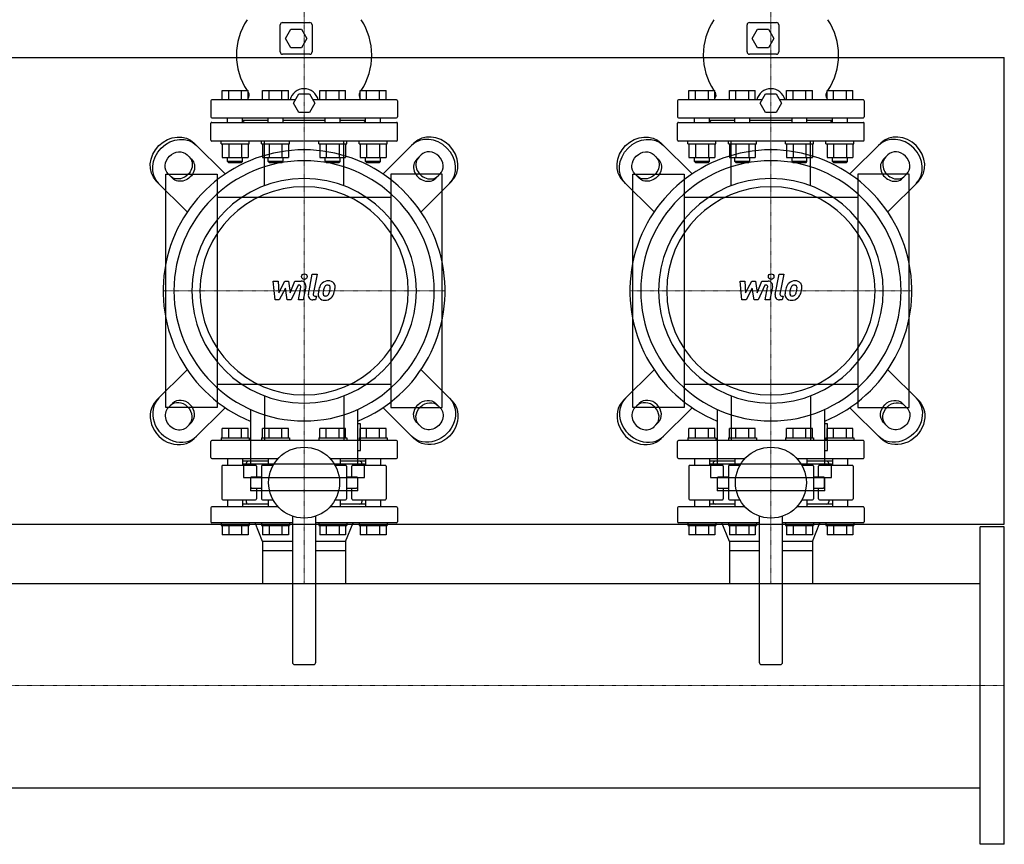
# Model space of a CAD drawing. Extents: x -730 to 2000, y -593 to 863.
# Drawn here: x 945 to 2000, y -593 to 290 of the extents above; entities that cross this region are included whole.
import ezdxf

# ---------------------------------------------------------------- set-up
doc = ezdxf.new("R2010")
doc.units = 0
doc.linetypes.add('DASHDOT', pattern=[1, 0.5, -0.25, 0, -0.25])
doc.layers.get('0').update_dxf_attribs({"color": 124})
doc.layers.add('CP_AXIS', color=143, linetype='DASHDOT', lineweight=18)
doc.layers.add('CP_DETAL', color=33, linetype='Continuous')

msp = doc.modelspace()

# ---------------------------------------------------------------- linework, layer by layer
for p, q in [((1224.5, 256), (1224.5, 285)), ((1227, 287.5), (1256, 287.5)), ((1258.5, 285), (1258.5, 256)), ((1724.5, 256), (1724.5, 285)), ((1727, 287.5), (1756, 287.5)), ((1758.5, 285), (1758.5, 256)), ((1230, 270.5), (1235.7, 280.5)), ((1235.7, 280.5), (1247.3, 280.5)), ((1247.3, 280.5), (1253, 270.5)), ((1730, 270.5), (1735.7, 280.5)), ((1735.7, 280.5), (1747.3, 280.5)), ((1747.3, 280.5), (1753, 270.5)), ((1235.7, 260.5), (1230, 270.5)), ((1253, 270.5), (1247.3, 260.5)), ((1735.7, 260.5), (1730, 270.5)), ((1753, 270.5), (1747.3, 260.5)), ((1256, 253.5), (1227, 253.5)), ((1247.3, 260.5), (1235.7, 260.5)), ((1756, 253.5), (1727, 253.5)), ((1747.3, 260.5), (1735.7, 260.5)), ((-80, 250), (2000, 250)), ((2000, -250), (2000, 250)), ((1162.2, 204.5), (1162.2, 214.5)), ((1162.2, 214.5), (1189.9, 214.5)), ((1169.2, 204.5), (1169.2, 214.5)), ((1183, 204.5), (1183, 214.5)), ((1189.9, 204.5), (1189.9, 214.5)), ((1205.5, 204.5), (1205.5, 214.5)), ((1205.5, 214.5), (1233.2, 214.5)), ((1212.5, 204.5), (1212.5, 214.5)), ((1226.3, 204.5), (1226.3, 214.5)), ((1233.2, 204.5), (1233.2, 214.5)), ((1238.5, 201), (1244.2, 211)), ((1244.2, 211), (1255.8, 211)), ((1255.8, 211), (1261.5, 201)), ((1266.8, 204.5), (1266.8, 214.5)), ((1266.8, 214.5), (1294.5, 214.5)), ((1273.7, 204.5), (1273.7, 214.5)), ((1287.5, 204.5), (1287.5, 214.5)), ((1294.5, 204.5), (1294.5, 214.5)), ((1310.1, 214.5), (1337.8, 214.5)), ((1310.1, 204.5), (1310.1, 214.5)), ((1317, 204.5), (1317, 214.5)), ((1330.8, 204.5), (1330.8, 214.5)), ((1337.8, 204.5), (1337.8, 214.5)), ((1662.2, 204.5), (1662.2, 214.5)), ((1662.2, 214.5), (1689.9, 214.5)), ((1669.2, 204.5), (1669.2, 214.5)), ((1683, 204.5), (1683, 214.5)), ((1689.9, 204.5), (1689.9, 214.5)), ((1705.5, 204.5), (1705.5, 214.5)), ((1705.5, 214.5), (1733.2, 214.5)), ((1712.5, 204.5), (1712.5, 214.5)), ((1726.3, 204.5), (1726.3, 214.5)), ((1733.2, 204.5), (1733.2, 214.5)), ((1738.5, 201), (1744.2, 211)), ((1744.2, 211), (1755.8, 211)), ((1755.8, 211), (1761.5, 201)), ((1766.8, 204.5), (1766.8, 214.5)), ((1766.8, 214.5), (1794.5, 214.5)), ((1773.7, 204.5), (1773.7, 214.5)), ((1787.5, 204.5), (1787.5, 214.5)), ((1794.5, 204.5), (1794.5, 214.5)), ((1810.1, 214.5), (1837.8, 214.5)), ((1810.1, 204.5), (1810.1, 214.5)), ((1817, 204.5), (1817, 214.5)), ((1830.8, 204.5), (1830.8, 214.5)), ((1837.8, 204.5), (1837.8, 214.5)), ((1150, 203.5), (1150, 186.5)), ((1240.5, 204.5), (1151, 204.5)), ((1244.2, 191), (1238.5, 201)), ((1261.5, 201), (1255.8, 191)), ((1349, 204.5), (1259.5, 204.5)), ((1350, 203.5), (1350, 186.5)), ((1650, 203.5), (1650, 186.5)), ((1740.5, 204.5), (1651, 204.5)), ((1744.2, 191), (1738.5, 201)), ((1761.5, 201), (1755.8, 191)), ((1849, 204.5), (1759.5, 204.5)), ((1850, 203.5), (1850, 186.5)), ((1255.8, 191), (1244.2, 191)), ((1755.8, 191), (1744.2, 191)), ((1150, 161.5), (1150, 179.5)), ((1151, 185.5), (1349, 185.5)), ((1151, 180.5), (1349, 180.5)), ((1168.1, 180.5), (1168.1, 185.5)), ((1184.1, 180.5), (1184.1, 185.5)), ((1211.4, 182.5), (1184.1, 182.5)), ((1186, 182.5), (1184.1, 180.6)), ((1211.4, 180.5), (1211.4, 185.5)), ((1227.4, 180.5), (1227.4, 185.5)), ((1272.6, 182.5), (1227.4, 182.5)), ((1272.6, 180.5), (1272.6, 185.5)), ((1288.6, 180.5), (1288.6, 185.5)), ((1315.9, 182.5), (1288.6, 182.5)), ((1314, 182.5), (1315.9, 180.6)), ((1315.9, 180.5), (1315.9, 185.5)), ((1331.9, 180.5), (1331.9, 185.5)), ((1350, 161.5), (1350, 179.5)), ((1650, 161.5), (1650, 179.5)), ((1651, 185.5), (1849, 185.5)), ((1651, 180.5), (1849, 180.5)), ((1668.1, 180.5), (1668.1, 185.5)), ((1684.1, 180.5), (1684.1, 185.5)), ((1711.4, 182.5), (1684.1, 182.5)), ((1686, 182.5), (1684.1, 180.6)), ((1711.4, 180.5), (1711.4, 185.5)), ((1727.4, 180.5), (1727.4, 185.5)), ((1772.6, 182.5), (1727.4, 182.5)), ((1772.6, 180.5), (1772.6, 185.5)), ((1788.6, 180.5), (1788.6, 185.5)), ((1815.9, 182.5), (1788.6, 182.5)), ((1814, 182.5), (1815.9, 180.6)), ((1815.9, 180.5), (1815.9, 185.5)), ((1831.9, 180.5), (1831.9, 185.5)), ((1850, 161.5), (1850, 179.5)), ((1165.5, 125.2), (1132.4, 158.3)), ((1349, 160.5), (1151, 160.5)), ((1161.1, 157.5), (1161.1, 160.5)), ((1191.1, 157.5), (1191.1, 160.5)), ((1204.4, 157.5), (1204.4, 160.5)), ((1234.4, 157.5), (1234.4, 160.5)), ((1265.6, 157.5), (1265.6, 160.5)), ((1295.6, 157.5), (1295.6, 160.5)), ((1308.9, 157.5), (1308.9, 160.5)), ((1334.5, 125.2), (1367.6, 158.3)), ((1338.9, 157.5), (1338.9, 160.5)), ((1665.5, 125.2), (1632.4, 158.3)), ((1849, 160.5), (1651, 160.5)), ((1661.1, 157.5), (1661.1, 160.5)), ((1691.1, 157.5), (1691.1, 160.5)), ((1704.4, 157.5), (1704.4, 160.5)), ((1734.4, 157.5), (1734.4, 160.5)), ((1765.6, 157.5), (1765.6, 160.5)), ((1795.6, 157.5), (1795.6, 160.5)), ((1808.9, 157.5), (1808.9, 160.5)), ((1834.5, 125.2), (1867.6, 158.3)), ((1838.9, 157.5), (1838.9, 160.5)), ((1161.1, 157.5), (1191.1, 157.5)), ((1162.2, 157.5), (1162.2, 142.7)), ((1169.2, 157.5), (1169.2, 142.7)), ((1183, 157.5), (1183, 142.7)), ((1189.9, 157.5), (1189.9, 142.7)), ((1204.4, 157.5), (1234.4, 157.5)), ((1205.5, 157.5), (1205.5, 142.7)), ((1212.5, 157.5), (1212.5, 142.7)), ((1226.3, 157.5), (1226.3, 142.7)), ((1233.2, 157.5), (1233.2, 142.7)), ((1265.6, 157.5), (1295.6, 157.5)), ((1266.8, 157.5), (1266.8, 142.7)), ((1273.7, 157.5), (1273.7, 142.7)), ((1287.5, 157.5), (1287.5, 142.7)), ((1294.5, 157.5), (1294.5, 142.7)), ((1308.9, 157.5), (1338.9, 157.5)), ((1310.1, 157.5), (1310.1, 142.7)), ((1317, 157.5), (1317, 142.7)), ((1330.8, 157.5), (1330.8, 142.7)), ((1337.8, 157.5), (1337.8, 142.7)), ((1661.1, 157.5), (1691.1, 157.5)), ((1662.2, 157.5), (1662.2, 142.7)), ((1669.2, 157.5), (1669.2, 142.7)), ((1683, 157.5), (1683, 142.7)), ((1689.9, 157.5), (1689.9, 142.7)), ((1704.4, 157.5), (1734.4, 157.5)), ((1705.5, 157.5), (1705.5, 142.7)), ((1712.5, 157.5), (1712.5, 142.7)), ((1726.3, 157.5), (1726.3, 142.7)), ((1733.2, 157.5), (1733.2, 142.7)), ((1765.6, 157.5), (1795.6, 157.5)), ((1766.8, 157.5), (1766.8, 142.7)), ((1773.7, 157.5), (1773.7, 142.7)), ((1787.5, 157.5), (1787.5, 142.7)), ((1794.5, 157.5), (1794.5, 142.7)), ((1808.9, 157.5), (1838.9, 157.5)), ((1810.1, 157.5), (1810.1, 142.7)), ((1817, 157.5), (1817, 142.7)), ((1830.8, 157.5), (1830.8, 142.7)), ((1837.8, 157.5), (1837.8, 142.7)), ((1124.7, 145.6), (1129.4, 141)), ((1162.2, 142.7), (1189.9, 142.7)), ((1168.1, 138.5), (1168.1, 142.7)), ((1184.1, 138.5), (1168.1, 138.5)), ((1169.1, 137.5), (1168.1, 138.5)), ((1169.1, 137.5), (1183.1, 137.5)), ((1183.1, 137.5), (1184.1, 138.5)), ((1184.1, 138.5), (1184.1, 142.7)), ((1205.5, 142.7), (1233.2, 142.7)), ((1211.4, 138.5), (1211.4, 142.7)), ((1227.4, 138.5), (1211.4, 138.5)), ((1212.4, 137.5), (1211.4, 138.5)), ((1212.4, 137.5), (1226.4, 137.5)), ((1226.4, 137.5), (1227.4, 138.5)), ((1227.4, 138.5), (1227.4, 142.7)), ((1266.8, 142.7), (1294.5, 142.7)), ((1272.6, 138.5), (1272.6, 142.7)), ((1288.6, 138.5), (1272.6, 138.5)), ((1273.6, 137.5), (1272.6, 138.5)), ((1273.6, 137.5), (1287.6, 137.5)), ((1287.6, 137.5), (1288.6, 138.5)), ((1288.6, 138.5), (1288.6, 142.7)), ((1310.1, 142.7), (1337.8, 142.7)), ((1315.9, 138.5), (1315.9, 142.7)), ((1331.9, 138.5), (1315.9, 138.5)), ((1316.9, 137.5), (1315.9, 138.5)), ((1316.9, 137.5), (1330.9, 137.5)), ((1330.9, 137.5), (1331.9, 138.5)), ((1331.9, 138.5), (1331.9, 142.7)), ((1375.3, 145.6), (1370.6, 141)), ((1624.7, 145.6), (1629.4, 141)), ((1662.2, 142.7), (1689.9, 142.7)), ((1668.1, 138.5), (1668.1, 142.7)), ((1684.1, 138.5), (1668.1, 138.5)), ((1669.1, 137.5), (1668.1, 138.5)), ((1669.1, 137.5), (1683.1, 137.5)), ((1683.1, 137.5), (1684.1, 138.5)), ((1684.1, 138.5), (1684.1, 142.7)), ((1705.5, 142.7), (1733.2, 142.7)), ((1711.4, 138.5), (1711.4, 142.7)), ((1727.4, 138.5), (1711.4, 138.5)), ((1712.4, 137.5), (1711.4, 138.5)), ((1712.4, 137.5), (1726.4, 137.5)), ((1726.4, 137.5), (1727.4, 138.5)), ((1727.4, 138.5), (1727.4, 142.7)), ((1766.8, 142.7), (1794.5, 142.7)), ((1772.6, 138.5), (1772.6, 142.7)), ((1788.6, 138.5), (1772.6, 138.5)), ((1773.6, 137.5), (1772.6, 138.5)), ((1773.6, 137.5), (1787.6, 137.5)), ((1787.6, 137.5), (1788.6, 138.5)), ((1788.6, 138.5), (1788.6, 142.7)), ((1810.1, 142.7), (1837.8, 142.7)), ((1815.9, 138.5), (1815.9, 142.7)), ((1831.9, 138.5), (1815.9, 138.5)), ((1816.9, 137.5), (1815.9, 138.5)), ((1816.9, 137.5), (1830.9, 137.5)), ((1830.9, 137.5), (1831.9, 138.5)), ((1831.9, 138.5), (1831.9, 142.7)), ((1875.3, 145.6), (1870.6, 141)), ((1091.7, 117.6), (1124.8, 84.5)), ((1102, -125), (1102, 125)), ((1102, 125), (1157, 125)), ((1109, 120.6), (1104.4, 125.3)), ((1157, 125), (1157, -125)), ((1398, 125), (1343, 125)), ((1343, 125), (1343, -125)), ((1408.3, 117.6), (1375.2, 84.5)), ((1391, 120.6), (1395.6, 125.3)), ((1398, -125), (1398, 125)), ((1591.7, 117.6), (1624.8, 84.5)), ((1602, -125), (1602, 125)), ((1602, 125), (1657, 125)), ((1609, 120.6), (1604.4, 125.3)), ((1657, 125), (1657, -125)), ((1898, 125), (1843, 125)), ((1843, 125), (1843, -125)), ((1908.3, 117.6), (1875.2, 84.5)), ((1891, 120.6), (1895.6, 125.3)), ((1898, -125), (1898, 125)), ((1343, 100), (1157, 100)), ((1843, 100), (1657, 100)), ((1091.7, -117.6), (1124.8, -84.5)), ((1408.3, -117.6), (1375.2, -84.5)), ((1591.7, -117.6), (1624.8, -84.5)), ((1908.3, -117.6), (1875.2, -84.5)), ((1157, -100), (1343, -100)), ((1657, -100), (1843, -100)), ((1157, -125), (1102, -125)), ((1109, -120.6), (1104.4, -125.3)), ((1165.5, -125.2), (1132.4, -158.3)), ((1334.5, -125.2), (1367.6, -158.3)), ((1343, -125), (1398, -125)), ((1391, -120.6), (1395.6, -125.3)), ((1657, -125), (1602, -125)), ((1609, -120.6), (1604.4, -125.3)), ((1665.5, -125.2), (1632.4, -158.3)), ((1834.5, -125.2), (1867.6, -158.3)), ((1843, -125), (1898, -125)), ((1891, -120.6), (1895.6, -125.3)), ((1192.4, -127.1), (1192.4, -185.5)), ((1307.6, -185.5), (1307.6, -127.1)), ((1692.4, -127.1), (1692.4, -185.5)), ((1807.6, -185.5), (1807.6, -127.1)), ((1124.7, -145.6), (1129.4, -141)), ((1162.2, -157.5), (1162.2, -147.5)), ((1189.9, -147.5), (1162.2, -147.5)), ((1169.2, -157.5), (1169.2, -147.5)), ((1183, -157.5), (1183, -147.5)), ((1189.9, -157.5), (1189.9, -147.5)), ((1233.2, -147.5), (1205.5, -147.5)), ((1205.5, -157.5), (1205.5, -147.5)), ((1212.5, -157.5), (1212.5, -147.5)), ((1226.3, -157.5), (1226.3, -147.5)), ((1233.2, -157.5), (1233.2, -147.5)), ((1266.8, -157.5), (1266.8, -147.5)), ((1294.5, -147.5), (1266.8, -147.5)), ((1273.7, -157.5), (1273.7, -147.5)), ((1287.5, -157.5), (1287.5, -147.5)), ((1294.5, -157.5), (1294.5, -147.5)), ((1310.5, -142.4), (1307.6, -142.4)), ((1337.8, -147.5), (1310.1, -147.5)), ((1310.1, -157.5), (1310.1, -147.5)), ((1310.5, -171.1), (1310.5, -142.4)), ((1317, -157.5), (1317, -147.5)), ((1330.8, -157.5), (1330.8, -147.5)), ((1337.8, -157.5), (1337.8, -147.5)), ((1375.3, -145.6), (1370.6, -141)), ((1624.7, -145.6), (1629.4, -141)), ((1662.2, -157.5), (1662.2, -147.5)), ((1689.9, -147.5), (1662.2, -147.5)), ((1669.2, -157.5), (1669.2, -147.5)), ((1683, -157.5), (1683, -147.5)), ((1689.9, -157.5), (1689.9, -147.5)), ((1733.2, -147.5), (1705.5, -147.5)), ((1705.5, -157.5), (1705.5, -147.5)), ((1712.5, -157.5), (1712.5, -147.5)), ((1726.3, -157.5), (1726.3, -147.5)), ((1733.2, -157.5), (1733.2, -147.5)), ((1766.8, -157.5), (1766.8, -147.5)), ((1794.5, -147.5), (1766.8, -147.5)), ((1773.7, -157.5), (1773.7, -147.5)), ((1787.5, -157.5), (1787.5, -147.5)), ((1794.5, -157.5), (1794.5, -147.5)), ((1810.5, -142.4), (1807.6, -142.4)), ((1837.8, -147.5), (1810.1, -147.5)), ((1810.1, -157.5), (1810.1, -147.5)), ((1810.5, -171.1), (1810.5, -142.4)), ((1817, -157.5), (1817, -147.5)), ((1830.8, -157.5), (1830.8, -147.5)), ((1837.8, -157.5), (1837.8, -147.5)), ((1875.3, -145.6), (1870.6, -141)), ((1161.1, -157.5), (1191.1, -157.5)), ((1161.1, -157.5), (1161.1, -160.5)), ((1191.1, -157.5), (1191.1, -160.5)), ((1204.4, -157.5), (1234.4, -157.5)), ((1204.4, -157.5), (1204.4, -160.5)), ((1234.4, -157.5), (1234.4, -160.5)), ((1265.6, -157.5), (1295.6, -157.5)), ((1265.6, -157.5), (1265.6, -160.5)), ((1295.6, -157.5), (1295.6, -160.5)), ((1308.9, -157.5), (1338.9, -157.5)), ((1308.9, -157.5), (1308.9, -160.5)), ((1338.9, -157.5), (1338.9, -160.5)), ((1661.1, -157.5), (1691.1, -157.5)), ((1661.1, -157.5), (1661.1, -160.5)), ((1691.1, -157.5), (1691.1, -160.5)), ((1704.4, -157.5), (1734.4, -157.5)), ((1704.4, -157.5), (1704.4, -160.5)), ((1734.4, -157.5), (1734.4, -160.5)), ((1765.6, -157.5), (1795.6, -157.5)), ((1765.6, -157.5), (1765.6, -160.5)), ((1795.6, -157.5), (1795.6, -160.5)), ((1808.9, -157.5), (1838.9, -157.5)), ((1808.9, -157.5), (1808.9, -160.5)), ((1838.9, -157.5), (1838.9, -160.5)), ((1150, -178.5), (1150, -161.5)), ((1349, -160.5), (1151, -160.5)), ((1350, -178.5), (1350, -161.5)), ((1650, -178.5), (1650, -161.5)), ((1849, -160.5), (1651, -160.5)), ((1850, -178.5), (1850, -161.5)), ((1307.6, -171.1), (1310.5, -171.1)), ((1807.6, -171.1), (1810.5, -171.1)), ((1151, -179.5), (1222.3, -179.5)), ((1162, -188), (1162, -223)), ((1198, -187), (1163, -187)), ((1168.1, -179.5), (1168.1, -187)), ((1184.1, -179.5), (1184.1, -187)), ((1211.4, -182.5), (1184.1, -182.5)), ((1185.2, -185.5), (1314.8, -185.5)), ((1185.2, -185.5), (1185.2, -199.9)), ((1188, -185), (1188, -187)), ((1199, -188), (1199, -199.5)), ((1204.5, -188), (1204.5, -223)), ((1216.8, -187), (1205.5, -187)), ((1211.4, -179.5), (1211.4, -187)), ((1277.7, -179.5), (1349, -179.5)), ((1294.5, -187), (1283.2, -187)), ((1288.6, -179.5), (1288.6, -187)), ((1315.9, -182.5), (1288.6, -182.5)), ((1295.5, -188), (1295.5, -223)), ((1301, -199.5), (1301, -188)), ((1337, -187), (1302, -187)), ((1312, -185), (1312, -187)), ((1314.8, -199.9), (1314.8, -185.5)), ((1315.9, -179.5), (1315.9, -187)), ((1331.9, -179.5), (1331.9, -187)), ((1338, -188), (1338, -223)), ((1651, -179.5), (1722.3, -179.5)), ((1662, -188), (1662, -223)), ((1698, -187), (1663, -187)), ((1668.1, -179.5), (1668.1, -187)), ((1684.1, -179.5), (1684.1, -187)), ((1711.4, -182.5), (1684.1, -182.5)), ((1685.2, -185.5), (1814.8, -185.5)), ((1685.2, -185.5), (1685.2, -199.9)), ((1688, -185), (1688, -187)), ((1699, -188), (1699, -199.5)), ((1704.5, -188), (1704.5, -223)), ((1716.8, -187), (1705.5, -187)), ((1711.4, -179.5), (1711.4, -187)), ((1777.7, -179.5), (1849, -179.5)), ((1794.5, -187), (1783.2, -187)), ((1788.6, -179.5), (1788.6, -187)), ((1815.9, -182.5), (1788.6, -182.5)), ((1795.5, -188), (1795.5, -223)), ((1801, -199.5), (1801, -188)), ((1837, -187), (1802, -187)), ((1812, -185), (1812, -187)), ((1814.8, -199.9), (1814.8, -185.5)), ((1815.9, -179.5), (1815.9, -187)), ((1831.9, -179.5), (1831.9, -187)), ((1838, -188), (1838, -223)), ((1185.2, -199.9), (1314.8, -199.9)), ((1192.4, -199.9), (1192.4, -214.3)), ((1204.5, -199.5), (1193.8, -199.5)), ((1306.2, -199.5), (1295.5, -199.5)), ((1307.6, -214.3), (1307.6, -199.9)), ((1685.2, -199.9), (1814.8, -199.9)), ((1692.4, -199.9), (1692.4, -214.3)), ((1704.5, -199.5), (1693.8, -199.5)), ((1806.2, -199.5), (1795.5, -199.5)), ((1807.6, -214.3), (1807.6, -199.9)), ((1192.8, -210.5), (1192.8, -200.5)), ((1307.2, -200.5), (1307.2, -210.5)), ((1692.8, -210.5), (1692.8, -200.5)), ((1807.2, -200.5), (1807.2, -210.5)), ((1307.6, -214.3), (1192.4, -214.3)), ((1193.8, -211.5), (1204.5, -211.5)), ((1199, -211.5), (1199, -223)), ((1295.5, -211.5), (1306.2, -211.5)), ((1301, -223), (1301, -211.5)), ((1807.6, -214.3), (1692.4, -214.3)), ((1693.8, -211.5), (1704.5, -211.5)), ((1699, -211.5), (1699, -223)), ((1795.5, -211.5), (1806.2, -211.5)), ((1801, -223), (1801, -211.5)), ((1222.3, -231.5), (1151, -231.5)), ((1163, -224), (1198, -224)), ((1168.1, -224), (1168.1, -231.5)), ((1184.1, -224), (1184.1, -231.5)), ((1211.4, -228.5), (1184.1, -228.5)), ((1188, -224), (1188, -226)), ((1205.5, -224), (1216.8, -224)), ((1211.4, -224), (1211.4, -231.5)), ((1349, -231.5), (1277.7, -231.5)), ((1283.2, -224), (1294.5, -224)), ((1288.6, -224), (1288.6, -231.5)), ((1315.9, -228.5), (1288.6, -228.5)), ((1302, -224), (1337, -224)), ((1312, -224), (1312, -226)), ((1315.9, -224), (1315.9, -231.5)), ((1331.9, -224), (1331.9, -231.5)), ((1722.3, -231.5), (1651, -231.5)), ((1663, -224), (1698, -224)), ((1668.1, -224), (1668.1, -231.5)), ((1684.1, -224), (1684.1, -231.5)), ((1711.4, -228.5), (1684.1, -228.5)), ((1688, -224), (1688, -226)), ((1705.5, -224), (1716.8, -224)), ((1711.4, -224), (1711.4, -231.5)), ((1849, -231.5), (1777.7, -231.5)), ((1783.2, -224), (1794.5, -224)), ((1788.6, -224), (1788.6, -231.5)), ((1815.9, -228.5), (1788.6, -228.5)), ((1802, -224), (1837, -224)), ((1812, -224), (1812, -226)), ((1815.9, -224), (1815.9, -231.5)), ((1831.9, -224), (1831.9, -231.5)), ((1150, -232.5), (1150, -247.5)), ((1237.5, -241.4), (1237.5, -398)), ((1262.5, -398), (1262.5, -241.4)), ((1350, -232.5), (1350, -247.5)), ((1650, -232.5), (1650, -247.5)), ((1737.5, -241.4), (1737.5, -398)), ((1762.5, -398), (1762.5, -241.4)), ((1850, -232.5), (1850, -247.5)), ((-80, -250), (2000, -250)), ((1237.5, -248.5), (1151, -248.5)), ((1161.1, -248.5), (1161.1, -251.5)), ((1161.1, -251.5), (1191.1, -251.5)), ((1162.2, -251.5), (1162.2, -261.5)), ((1169.2, -251.5), (1169.2, -261.5)), ((1183, -251.5), (1183, -261.5)), ((1189.9, -251.5), (1189.9, -261.5)), ((1191.1, -248.5), (1191.1, -251.5)), ((1205.5, -268.5), (1197.5, -248.5)), ((1204.4, -248.5), (1204.4, -251.5)), ((1204.4, -251.5), (1234.4, -251.5)), ((1205.5, -251.5), (1205.5, -261.5)), ((1212.5, -251.5), (1212.5, -261.5)), ((1226.3, -251.5), (1226.3, -261.5)), ((1233.2, -251.5), (1233.2, -261.5)), ((1234.4, -248.5), (1234.4, -251.5)), ((1349, -248.5), (1262.5, -248.5)), ((1265.6, -248.5), (1265.6, -251.5)), ((1265.6, -251.5), (1295.6, -251.5)), ((1266.8, -251.5), (1266.8, -261.5)), ((1273.7, -251.5), (1273.7, -261.5)), ((1287.5, -251.5), (1287.5, -261.5)), ((1294.5, -268.5), (1302.5, -248.5)), ((1294.5, -251.5), (1294.5, -261.5)), ((1295.6, -248.5), (1295.6, -251.5)), ((1308.9, -248.5), (1308.9, -251.5)), ((1308.9, -251.5), (1338.9, -251.5)), ((1310.1, -251.5), (1310.1, -261.5)), ((1317, -251.5), (1317, -261.5)), ((1330.8, -251.5), (1330.8, -261.5)), ((1337.8, -251.5), (1337.8, -261.5)), ((1338.9, -248.5), (1338.9, -251.5)), ((1737.5, -248.5), (1651, -248.5)), ((1661.1, -248.5), (1661.1, -251.5)), ((1661.1, -251.5), (1691.1, -251.5)), ((1662.2, -251.5), (1662.2, -261.5)), ((1669.2, -251.5), (1669.2, -261.5)), ((1683, -251.5), (1683, -261.5)), ((1689.9, -251.5), (1689.9, -261.5)), ((1691.1, -248.5), (1691.1, -251.5)), ((1705.5, -268.5), (1697.5, -248.5)), ((1704.4, -248.5), (1704.4, -251.5)), ((1704.4, -251.5), (1734.4, -251.5)), ((1705.5, -251.5), (1705.5, -261.5)), ((1712.5, -251.5), (1712.5, -261.5)), ((1726.3, -251.5), (1726.3, -261.5)), ((1733.2, -251.5), (1733.2, -261.5)), ((1734.4, -248.5), (1734.4, -251.5)), ((1849, -248.5), (1762.5, -248.5)), ((1765.6, -248.5), (1765.6, -251.5)), ((1765.6, -251.5), (1795.6, -251.5)), ((1766.8, -251.5), (1766.8, -261.5)), ((1773.7, -251.5), (1773.7, -261.5)), ((1787.5, -251.5), (1787.5, -261.5)), ((1794.5, -268.5), (1802.5, -248.5)), ((1794.5, -251.5), (1794.5, -261.5)), ((1795.6, -248.5), (1795.6, -251.5)), ((1808.9, -248.5), (1808.9, -251.5)), ((1808.9, -251.5), (1838.9, -251.5)), ((1810.1, -251.5), (1810.1, -261.5)), ((1817, -251.5), (1817, -261.5)), ((1830.8, -251.5), (1830.8, -261.5)), ((1837.8, -251.5), (1837.8, -261.5)), ((1838.9, -248.5), (1838.9, -251.5)), ((1974, -593), (1974, -253)), ((2000, -253), (1974, -253)), ((2000, -593), (2000, -253)), ((1189.9, -261.5), (1162.2, -261.5)), ((1233.2, -261.5), (1205.5, -261.5)), ((1294.5, -261.5), (1266.8, -261.5)), ((1337.8, -261.5), (1310.1, -261.5)), ((1689.9, -261.5), (1662.2, -261.5)), ((1733.2, -261.5), (1705.5, -261.5)), ((1794.5, -261.5), (1766.8, -261.5)), ((1837.8, -261.5), (1810.1, -261.5)), ((1237.5, -268.5), (1205.5, -268.5)), ((1205.5, -268.5), (1205.5, -278.5)), ((1205.5, -268.5), (1205.5, -278.5)), ((1294.5, -268.5), (1262.5, -268.5)), ((1294.5, -268.5), (1294.5, -275.5)), ((1294.5, -268.5), (1294.5, -278.5)), ((1737.5, -268.5), (1705.5, -268.5)), ((1705.5, -268.5), (1705.5, -278.5)), ((1705.5, -268.5), (1705.5, -278.5)), ((1794.5, -268.5), (1762.5, -268.5)), ((1794.5, -268.5), (1794.5, -275.5)), ((1794.5, -268.5), (1794.5, -278.5)), ((1205.5, -278.5), (1205.5, -313.4)), ((1237.5, -278.5), (1205.5, -278.5)), ((1294.5, -278.5), (1262.5, -278.5)), ((1294.5, -278.5), (1294.5, -313.4)), ((1705.5, -278.5), (1705.5, -313.4)), ((1737.5, -278.5), (1705.5, -278.5)), ((1794.5, -278.5), (1762.5, -278.5)), ((1794.5, -278.5), (1794.5, -313.4)), ((26, -313.4), (1974, -313.4)), ((1240, -400.5), (1260, -400.5)), ((1740, -400.5), (1760, -400.5)), ((26, -532.6), (1974, -532.6)), ((2000, -593), (1974, -593))]:
    msp.add_line(p, q)
at = {"extrusion": (0, 0, -1)}
for p, q in [((1207.5, 112.6), (1207.5, 160.5)), ((1292.5, 112.6), (1292.5, 160.5)), ((1707.5, 112.6), (1707.5, 160.5)), ((1792.5, 112.6), (1792.5, 160.5)), ((1207.5, -112.6), (1207.5, -160.5)), ((1292.5, -112.6), (1292.5, -160.5)), ((1707.5, -112.6), (1707.5, -160.5)), ((1792.5, -112.6), (1792.5, -160.5))]:
    msp.add_line(p, q, dxfattribs=at)
for centre in [(1250, -205.5), (1750, -205.5)]:
    msp.add_circle(centre, 38)
for centre, radius, start, end in [((1246.6, 252.5), 69.1, 146.6561, 213.3439), ((1227, 285), 2.5, 90, 180), ((1256, 285), 2.5, 0, 90), ((1253.4, 252.5), 69.1, 326.6561, 33.3439), ((1746.6, 252.5), 69.1, 146.6561, 213.3439), ((1727, 285), 2.5, 90, 180), ((1756, 285), 2.5, 0, 90), ((1753.4, 252.5), 69.1, 326.6561, 33.3439), ((1227, 256), 2.5, 180, 270), ((1256, 256), 2.5, 270, 0), ((1727, 256), 2.5, 180, 270), ((1756, 256), 2.5, 270, 0), ((1246.6, 252.5), 69.1, 214.9182, 215.4531), ((1186.2, 209.5), 5, 317.7492, 35.4531), ((1250, 201), 15.5, 13.0503, 166.9497), ((1313.8, 209.5), 5, 144.5469, 222.2508), ((1253.4, 252.5), 69.1, 324.5469, 325.0818), ((1746.6, 252.5), 69.1, 214.9182, 215.4531), ((1686.2, 209.5), 5, 317.7492, 35.4531), ((1750, 201), 15.5, 13.0503, 166.9497), ((1813.8, 209.5), 5, 144.5469, 222.2508), ((1753.4, 252.5), 69.1, 324.5469, 325.0818), ((1151, 203.5), 1, 90, 180), ((1349, 203.5), 1, 0, 90), ((1651, 203.5), 1, 90, 180), ((1849, 203.5), 1, 0, 90), ((1151, 186.5), 1, 180, 270), ((1151, 179.5), 1, 90, 180), ((1349, 186.5), 1, 270, 0), ((1349, 179.5), 1, 0, 90), ((1651, 186.5), 1, 180, 270), ((1651, 179.5), 1, 90, 180), ((1849, 186.5), 1, 270, 0), ((1849, 179.5), 1, 0, 90), ((1151, 161.5), 1, 180, 270), ((1349, 161.5), 1, 270, 0), ((1651, 161.5), 1, 180, 270), ((1849, 161.5), 1, 270, 0), ((1151, -161.5), 1, 90, 180), ((1349, -161.5), 1, 0, 90), ((1651, -161.5), 1, 90, 180), ((1849, -161.5), 1, 0, 90), ((1151, -178.5), 1, 180, 270), ((1349, -178.5), 1, 270, 0), ((1651, -178.5), 1, 180, 270), ((1849, -178.5), 1, 270, 0), ((1163, -188), 1, 90, 180), ((1190.5, -185), 2.5, 90, 180), ((1198, -188), 1, 0, 90), ((1205.5, -188), 1, 90, 180), ((1294.5, -188), 1, 0, 90), ((1302, -188), 1, 90, 180), ((1309.5, -185), 2.5, 0, 90), ((1337, -188), 1, 0, 90), ((1663, -188), 1, 90, 180), ((1690.5, -185), 2.5, 90, 180), ((1698, -188), 1, 0, 90), ((1705.5, -188), 1, 90, 180), ((1794.5, -188), 1, 0, 90), ((1802, -188), 1, 90, 180), ((1809.5, -185), 2.5, 0, 90), ((1837, -188), 1, 0, 90), ((1193.8, -200.5), 1, 90, 180), ((1306.2, -200.5), 1, 0, 90), ((1693.8, -200.5), 1, 90, 180), ((1806.2, -200.5), 1, 0, 90), ((1193.8, -210.5), 1, 180, 270), ((1306.2, -210.5), 1, 270, 0), ((1693.8, -210.5), 1, 180, 270), ((1806.2, -210.5), 1, 270, 0), ((1151, -232.5), 1, 90, 180), ((1163, -223), 1, 180, 270), ((1190.5, -226), 2.5, 180, 270), ((1198, -223), 1, 270, 0), ((1205.5, -223), 1, 180, 270), ((1294.5, -223), 1, 270, 0), ((1302, -223), 1, 180, 270), ((1309.5, -226), 2.5, 270, 0), ((1337, -223), 1, 270, 0), ((1349, -232.5), 1, 0, 90), ((1651, -232.5), 1, 90, 180), ((1663, -223), 1, 180, 270), ((1690.5, -226), 2.5, 180, 270), ((1698, -223), 1, 270, 0), ((1705.5, -223), 1, 180, 270), ((1794.5, -223), 1, 270, 0), ((1802, -223), 1, 180, 270), ((1809.5, -226), 2.5, 270, 0), ((1837, -223), 1, 270, 0), ((1849, -232.5), 1, 0, 90), ((1151, -247.5), 1, 180, 270), ((1349, -247.5), 1, 270, 0), ((1651, -247.5), 1, 180, 270), ((1849, -247.5), 1, 270, 0), ((1240, -398), 2.5, 180, 270), ((1260, -398), 2.5, 270, 0), ((1740, -398), 2.5, 180, 270), ((1760, -398), 2.5, 270, 0)]:
    msp.add_arc(centre, radius, start, end)
for centre, major_axis, start_param, end_param in [((1112, 138), (20.3, 20.3), 3.141593, 6.283185), ((1114.6, 135.4), (20.3, 20.3), 3.141593, 6.283185), ((1612, 138), (20.3, 20.3), 3.141593, 6.283185), ((1614.6, 135.4), (20.3, 20.3), 3.141593, 6.283185), ((1114.6, 135.4), (10.2, 10.2), 3.141593, 6.283185), ((1614.6, 135.4), (10.2, 10.2), 3.141593, 6.283185), ((1116.7, 133.3), (10.2, 10.2), 0, 3.141593), ((1119.2, 130.8), (10.2, 10.2), 0, 3.141593), ((1616.7, 133.3), (10.2, 10.2), 0, 3.141593), ((1619.2, 130.8), (10.2, 10.2), 0, 3.141593), ((1385.4, -135.4), (20.3, 20.3), 0, 3.141593), ((1380.8, -130.8), (10.2, 10.2), 3.141593, 6.283185), ((1885.4, -135.4), (20.3, 20.3), 0, 3.141593), ((1880.8, -130.8), (10.2, 10.2), 3.141593, 6.283185), ((1388, -138), (20.3, 20.3), 0, 3.141593), ((1383.3, -133.3), (10.2, 10.2), 3.141593, 6.283185), ((1385.4, -135.4), (10.2, 10.2), 0, 3.141593), ((1888, -138), (20.3, 20.3), 0, 3.141593), ((1883.3, -133.3), (10.2, 10.2), 3.141593, 6.283185), ((1885.4, -135.4), (10.2, 10.2), 0, 3.141593)]:
    msp.add_ellipse(centre, major_axis=major_axis, ratio=0.866025, start_param=start_param, end_param=end_param, dxfattribs=at)
for centre, major_axis, ratio, start_param, end_param in [((1385.4, 135.4), (-20.3, 20.3), 0.866025, 3.141593, 6.283185), ((1388, 138), (-20.3, 20.3), 0.866025, 3.141593, 6.283185), ((1885.4, 135.4), (-20.3, 20.3), 0.866025, 3.141593, 6.283185), ((1888, 138), (-20.3, 20.3), 0.866025, 3.141593, 6.283185), ((1250, 0), (-106.8, 106.8), 1, 2.747536, 8.248039), ((1385.4, 135.4), (-10.2, 10.2), 0.866025, 3.141593, 6.283185), ((1750, 0), (-106.8, 106.8), 1, 2.747536, 8.248039), ((1885.4, 135.4), (-10.2, 10.2), 0.866025, 3.141593, 6.283185), ((1250, 0), (98.6, 98.6), 1, 5.497787, 11.780972), ((1380.8, 130.8), (-10.2, 10.2), 0.866025, 0, 3.141593), ((1383.3, 133.3), (-10.2, 10.2), 0.866025, 0, 3.141593), ((1750, 0), (98.6, 98.6), 1, 5.497787, 11.780972), ((1880.8, 130.8), (-10.2, 10.2), 0.866025, 0, 3.141593), ((1883.3, 133.3), (-10.2, 10.2), 0.866025, 0, 3.141593), ((1250, 0), (-85.1, 85.1), 1, 3.926991, 10.210176), ((1750, 0), (-85.1, 85.1), 1, 3.926991, 10.210176), ((1250, 0), (78.9, 78.9), 1, 5.497787, 11.780972), ((1750, 0), (78.9, 78.9), 1, 5.497787, 11.780972), ((1114.6, -135.4), (-20.3, 20.3), 0.866025, 0, 3.141593), ((1119.2, -130.8), (-10.2, 10.2), 0.866025, 3.141593, 6.283185), ((1614.6, -135.4), (-20.3, 20.3), 0.866025, 0, 3.141593), ((1619.2, -130.8), (-10.2, 10.2), 0.866025, 3.141593, 6.283185), ((1112, -138), (-20.3, 20.3), 0.866025, 0, 3.141593), ((1114.6, -135.4), (-10.2, 10.2), 0.866025, 0, 3.141593), ((1116.7, -133.3), (-10.2, 10.2), 0.866025, 3.141593, 6.283185), ((1612, -138), (-20.3, 20.3), 0.866025, 0, 3.141593), ((1614.6, -135.4), (-10.2, 10.2), 0.866025, 0, 3.141593), ((1616.7, -133.3), (-10.2, 10.2), 0.866025, 3.141593, 6.283185)]:
    msp.add_ellipse(centre, major_axis=major_axis, ratio=ratio, start_param=start_param, end_param=end_param)
at = {"layer": 'CP_AXIS'}
for p, q in [((1250, 160.5), (1250, 543.5)), ((1750, 160.5), (1750, 543.5)), ((1250, 160.5), (1250, -160.5)), ((1750, 160.5), (1750, -160.5)), ((1401, 0), (1099, 0)), ((1111.2, 0), (1388.8, 0)), ((1901, 0), (1599, 0)), ((1611.2, 0), (1888.8, 0)), ((1250, -160.5), (1250, -278.5)), ((1750, -160.5), (1750, -278.5)), ((1250, -278.5), (1250, -313.4)), ((1750, -278.5), (1750, -313.4)), ((2000, -423), (0, -423))]:
    msp.add_line(p, q, dxfattribs=at)
at = {"layer": 'CP_DETAL'}
for p, q in [((1254.6, -4.1), (1258.8, 17.8)), ((1258.8, 17.8), (1263.9, 17.8)), ((1263.9, 17.8), (1259.7, -3.4)), ((1754.6, -4.1), (1758.8, 17.8)), ((1758.8, 17.8), (1763.9, 17.8)), ((1763.9, 17.8), (1759.7, -3.4)), ((1216.9, 10.4), (1222.1, 10.4)), ((1219, -9.8), (1216.9, 10.4)), ((1222.1, 10.4), (1222.9, -2.1)), ((1222.9, -2.1), (1229.5, 10.4)), ((1230.1, 2.9), (1223.4, -9.8)), ((1229.5, 10.4), (1233.4, 10.4)), ((1231.9, -9.8), (1230.1, 2.9)), ((1233.4, 10.4), (1235.1, -2.1)), ((1235.1, -2.1), (1240.2, 10.4)), ((1243.6, 6.1), (1236.3, -9.8)), ((1240.2, 10.4), (1247, 10.4)), ((1244.8, 6.1), (1243.6, 6.1)), ((1243.9, -9.8), (1246.5, 4)), ((1251.7, 4.7), (1248.9, -9.8)), ((1716.9, 10.4), (1722.1, 10.4)), ((1719, -9.8), (1716.9, 10.4)), ((1722.1, 10.4), (1722.9, -2.1)), ((1722.9, -2.1), (1729.5, 10.4)), ((1730.1, 2.9), (1723.4, -9.8)), ((1729.5, 10.4), (1733.4, 10.4)), ((1731.9, -9.8), (1730.1, 2.9)), ((1733.4, 10.4), (1735.1, -2.1)), ((1735.1, -2.1), (1740.2, 10.4)), ((1743.6, 6.1), (1736.3, -9.8)), ((1740.2, 10.4), (1747, 10.4)), ((1744.8, 6.1), (1743.6, 6.1)), ((1743.9, -9.8), (1746.5, 4)), ((1751.7, 4.7), (1748.9, -9.8)), ((1223.4, -9.8), (1219, -9.8)), ((1236.3, -9.8), (1231.9, -9.8)), ((1248.9, -9.8), (1243.9, -9.8)), ((1262.2, -9.8), (1259.3, -9.8)), ((1261.5, -5.6), (1263.1, -5.6)), ((1263.1, -5.6), (1262.2, -9.8)), ((1723.4, -9.8), (1719, -9.8)), ((1736.3, -9.8), (1731.9, -9.8)), ((1748.9, -9.8), (1743.9, -9.8)), ((1762.2, -9.8), (1759.3, -9.8)), ((1761.5, -5.6), (1763.1, -5.6)), ((1763.1, -5.6), (1762.2, -9.8))]:
    msp.add_line(p, q, dxfattribs=at)
for centre in [(1250.3, 15.2), (1750.3, 15.2)]:
    msp.add_circle(centre, 3, dxfattribs=at)
for centre, radius, start, end in [((1276, 0.6), 10.1, 89.3287, 131.1984), ((1276.5, 3.7), 6.97, 39.8625, 93.7877), ((1776, 0.6), 10.1, 89.3287, 131.1984), ((1776.5, 3.7), 6.97, 39.8625, 93.7877), ((1244.8, 4.3), 1.8, 349.1282, 90.0361), ((1247, 5.6), 4.8, 349.1463, 90.1097), ((1289.1, -4.6), 24, 168.3333, 176.5259), ((1283.1, -2.4), 17.7, 153.1115, 171.0742), ((1275.5, 1), 9.44, 130.4936, 150.8647), ((1287.6, -3.4), 17.4, 167.8511, 176.8316), ((1297.6, -4.9), 27.5, 165.0104, 169.1866), ((1276.4, 1.2), 5.44, 132.3225, 168.5446), ((1275.1, 2.4), 3.72, 88.6944, 130.5967), ((1275.3, 2.7), 3.39, 69.364, 91.2833), ((1275.7, 3.8), 2.23, 38.8919, 68.6227), ((1262.6, 2.9), 15.2, 336.5302, 350.0633), ((1275, 3.4), 3.02, 358.4755, 35.933), ((1258.7, 3.9), 19.3, 349.3761, 358.4794), ((1277, 4.5), 6.13, 357.2175, 36.9176), ((1253.4, 5.9), 29.8, 343.0634, 349.1605), ((1262.8, 4.6), 20.4, 347.7846, 358.7587), ((1744.8, 4.3), 1.8, 349.1282, 90.0361), ((1747, 5.6), 4.8, 349.1463, 90.1097), ((1789.1, -4.6), 24, 168.3333, 176.5259), ((1783.1, -2.4), 17.7, 153.1115, 171.0742), ((1775.5, 1), 9.44, 130.4936, 150.8647), ((1787.6, -3.4), 17.4, 167.8511, 176.8316), ((1797.6, -4.9), 27.5, 165.0104, 169.1866), ((1776.4, 1.2), 5.44, 132.3225, 168.5446), ((1775.1, 2.4), 3.72, 88.6944, 130.5967), ((1775.3, 2.7), 3.39, 69.364, 91.2833), ((1775.7, 3.8), 2.23, 38.8919, 68.6227), ((1762.6, 2.9), 15.2, 336.5302, 350.0633), ((1775, 3.4), 3.02, 358.4755, 35.933), ((1758.7, 3.9), 19.3, 349.3761, 358.4794), ((1777, 4.5), 6.13, 357.2175, 36.9176), ((1753.4, 5.9), 29.8, 343.0634, 349.1605), ((1762.8, 4.6), 20.4, 347.7846, 358.7587), ((1259.3, -5), 4.8, 169.0042, 270), ((1261.5, -3.8), 1.8, 169.0041, 270), ((1271.3, -3.8), 6.29, 173.443, 216.7902), ((1271.6, -3.3), 6.79, 219.1176, 274.2411), ((1273.4, -2.8), 3.17, 173.0647, 215.6723), ((1272.7, -3), 2.55, 220.254, 274.7357), ((1272.1, 0.2), 10.3, 269.6738, 310.639), ((1272.3, 3.4), 8.93, 274.1845, 282.2301), ((1273.1, -1.8), 3.72, 287.2372, 310.2783), ((1272.5, -1.2), 4.57, 311.1381, 334.8162), ((1272.3, 0), 10, 311.0023, 344.0583), ((1759.3, -5), 4.8, 169.0042, 270), ((1761.5, -3.8), 1.8, 169.0041, 270), ((1771.3, -3.8), 6.29, 173.443, 216.7902), ((1771.6, -3.3), 6.79, 219.1176, 274.2411), ((1773.4, -2.8), 3.17, 173.0647, 215.6723), ((1772.7, -3), 2.55, 220.254, 274.7357), ((1772.1, 0.2), 10.3, 269.6738, 310.639), ((1772.3, 3.4), 8.93, 274.1845, 282.2301), ((1773.1, -1.8), 3.72, 287.2372, 310.2783), ((1772.5, -1.2), 4.57, 311.1381, 334.8162), ((1772.3, 0), 10, 311.0023, 344.0583)]:
    msp.add_arc(centre, radius, start, end, dxfattribs=at)

doc.saveas('drawing.dxf')
